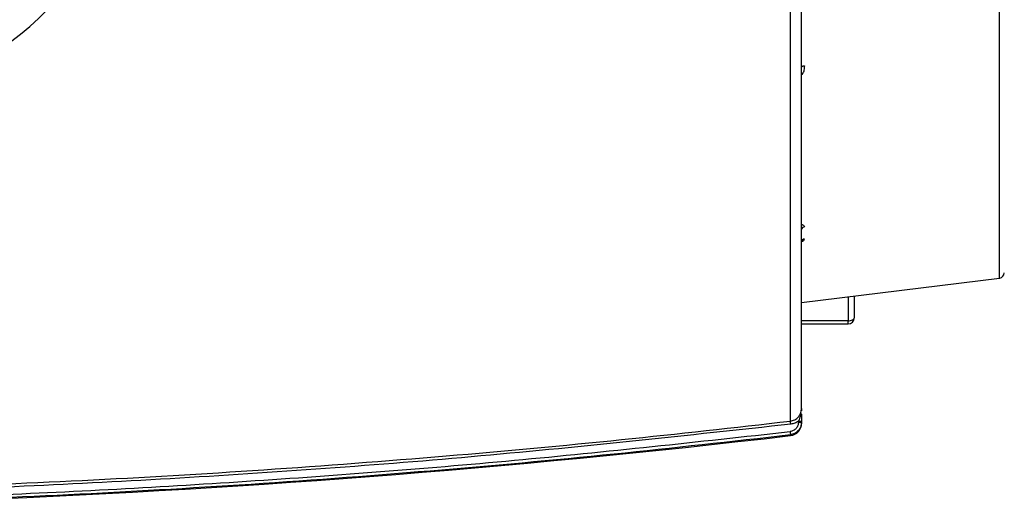
# Model space of a CAD drawing. Extents: x 16.7 to 113.1, y 4.5 to 84.6.
# Drawn here: x 83.4 to 88.1, y 32.5 to 34.8 of the extents above; entities that cross this region are included whole.
import ezdxf

# ---------------------------------------------------------------- set-up
doc = ezdxf.new("R2010")
doc.units = 0
doc.header["$MEASUREMENT"] = 0
doc.layers.add('OBJECT', color=7, linetype='CONTINUOUS')

msp = doc.modelspace()

# ---------------------------------------------------------------- linework, layer by layer
at = {"layer": 'OBJECT'}
for p, q in [((87.0551, 32.9063), (87.0551, 34.8977)), ((88.0461, 33.5838), (88.0461, 34.9057)), ((87.1081, 33.4686), (88.0461, 33.5838)), ((87.3281, 33.4956), (87.3281, 33.3814)), ((87.3581, 33.3964), (87.3581, 33.4993)), ((87.3281, 33.3814), (87.1081, 33.3814)), ((87.1081, 33.3664), (87.3281, 33.3664)), ((87.3281, 33.3664), (87.3281, 33.3814)), ((87.1067, 32.9533), (87.1081, 32.9662)), ((87.1083, 32.9668), (87.1071, 32.9556)), ((87.0931, 32.9017), (87.0931, 32.9064)), ((87.1081, 32.9068), (87.1081, 32.9021)), ((87.0551, 32.8377), (87.0551, 32.8424))]:
    msp.add_line(p, q, dxfattribs=at)
at = {"layer": 'OBJECT', "flags": 128}
for points in [[(87.1081, 34.5807), (87.1083, 34.5822), (87.1091, 34.5836), (87.1103, 34.5849), (87.1119, 34.5861), (87.1138, 34.5871), (87.1161, 34.5879), (87.1186, 34.5885), (87.1213, 34.5888)], [(87.3281, 33.3814), (87.3339, 33.3817), (87.3396, 33.3825), (87.3448, 33.3839), (87.3493, 33.3858), (87.353, 33.388), (87.3558, 33.3906), (87.3575, 33.3934), (87.3581, 33.3964)]]:
    msp.add_lwpolyline(points, dxfattribs=at)
at = {"layer": 'OBJECT'}
for centre, radius, start, end in [((82.4681, 35.9065), 1.5, 209.9264, 65.3757), ((87.1218, 33.8125), 0.0137, 92.137, 175.8323), ((87.122, 33.7543), 0.0139, 92.934, 176.6099), ((88.0431, 33.6086), 0.025, 277, 0), ((87.3281, 33.3964), 0.03, 270, 0), ((79.7613, 32.0395), 7.3451, 6.66364, 6.77732), ((87.0481, 32.8973), 0.06, 276.6732, 0), ((87.0969, 33.0493), 0.1429, 268.5009, 274.5043), ((87.0969, 33.0446), 0.1429, 268.5009, 274.5043), ((81.1681, 83.1545), 50.66, 272.14427, 276.67316), ((94.6206, 33.7405), 7.6186, 186.65992, 186.76959)]:
    msp.add_arc(centre, radius, start, end, dxfattribs=at)
for points, knots in [([(87.1081, 32.9662), (87.1081, 32.9749), (87.1081, 32.9923), (87.1081, 33.051), (87.1081, 33.1346), (87.1081, 33.2457), (87.1081, 33.3834), (87.1081, 33.5459), (87.1081, 33.7313), (87.1081, 33.9368), (87.1081, 34.1588), (87.1081, 34.3939), (87.1081, 34.6377), (87.1081, 34.8079), (87.1081, 34.8923)], [0, 0, 0, 0, 0.080292, 0.161895, 0.244722, 0.329339, 0.414466, 0.5, 0.585539, 0.670666, 0.755278, 0.83811, 0.919711, 1, 1, 1, 1]), ([(87.1213, 34.5888), (87.1208, 34.5819), (87.1198, 34.5688), (87.1153, 34.5537), (87.1094, 34.547), (87.1081, 34.5455)], [0, 0, 0, 0, 0.463253, 0.878216, 1, 1, 1, 1]), ([(87.1081, 33.8374), (87.1097, 33.8371), (87.1145, 33.836), (87.1198, 33.8321), (87.1208, 33.8282), (87.1213, 33.8262)], [0, 0, 0, 0, 0.195052, 0.596532, 1, 1, 1, 1]), ([(87.1213, 33.7682), (87.1208, 33.7663), (87.1199, 33.7626), (87.1142, 33.7577), (87.1089, 33.7556), (87.1068, 33.7549)], [0, 0, 0, 0, 0.381666, 0.763059, 1, 1, 1, 1]), ([(87.0551, 32.9063), (87.062, 32.9079), (87.0764, 32.9111), (87.0931, 32.9247), (87.1029, 32.9397), (87.1057, 32.9496), (87.1067, 32.9533)], [0, 0, 0, 0, 0.285732, 0.58684, 0.843317, 1, 1, 1, 1]), ([(87.1048, 32.9461), (87.1042, 32.9417), (87.1024, 32.9283), (87.0968, 32.9152), (87.0931, 32.9064)], [0, 0, 0, 0, 0.327044, 1, 1, 1, 1]), ([(87.1081, 32.9388), (87.1081, 32.9335), (87.1081, 32.9235), (87.1081, 32.9122), (87.1081, 32.9068)], [0, 0, 0, 0, 0.5298228, 1, 1, 1, 1]), ([(81.1681, 32.5628), (81.4517, 32.5641), (82.017, 32.5668), (82.8614, 32.5887), (83.7088, 32.6239), (84.5626, 32.674), (85.4143, 32.7388), (86.2458, 32.8152), (86.7887, 32.8763), (87.0551, 32.9063)], [0, 0, 0, 0, 0.144222, 0.287378, 0.429468, 0.575454, 0.722208, 0.863723, 1, 1, 1, 1]), ([(87.0568, 32.8918), (86.5679, 32.8386), (85.5899, 32.7322), (84.1179, 32.6278), (82.6436, 32.5603), (81.6599, 32.5522), (81.1681, 32.5482)], [0, 0, 0, 0, 0.249972, 0.5, 0.749997, 1, 1, 1, 1]), ([(87.0931, 32.9017), (87.0925, 32.8963), (87.0914, 32.8853), (87.0824, 32.8711), (87.0694, 32.8605), (87.0587, 32.8581), (87.0534, 32.8569)], [0, 0, 0, 0, 0.2505042, 0.50008, 0.7500058, 1, 1, 1, 1]), ([(87.1081, 32.9021), (87.1078, 32.8978), (87.1073, 32.8895), (87.1026, 32.8756), (87.0931, 32.8606), (87.0763, 32.8472), (87.062, 32.844), (87.0551, 32.8424)], [0, 0, 0, 0, 0.150459, 0.284203, 0.500792, 0.757103, 1, 1, 1, 1]), ([(87.0931, 32.9064), (87.0876, 32.9028), (87.0764, 32.8955), (87.0633, 32.8931), (87.0568, 32.8918)], [0, 0, 0, 0, 0.498583, 1, 1, 1, 1]), ([(81.8151, 32.5177), (82.2527, 32.5265), (83.1278, 32.5441), (84.439, 32.6143), (85.7483, 32.7138), (86.6184, 32.8092), (87.0534, 32.8569)], [0, 0, 0, 0, 0.250003, 0.5, 0.750017, 1, 1, 1, 1]), ([(81.8249, 32.5032), (82.1196, 32.5085), (82.7055, 32.519), (83.5787, 32.554), (84.459, 32.6032), (85.3384, 32.6685), (86.2088, 32.7474), (86.7767, 32.8112), (87.0551, 32.8424)], [0, 0, 0, 0, 0.168616, 0.33527, 0.499962, 0.673057, 0.839737, 1, 1, 1, 1])]:
    msp.add_open_spline(points, degree=3, knots=knots, dxfattribs=at)

doc.saveas('drawing.dxf')
